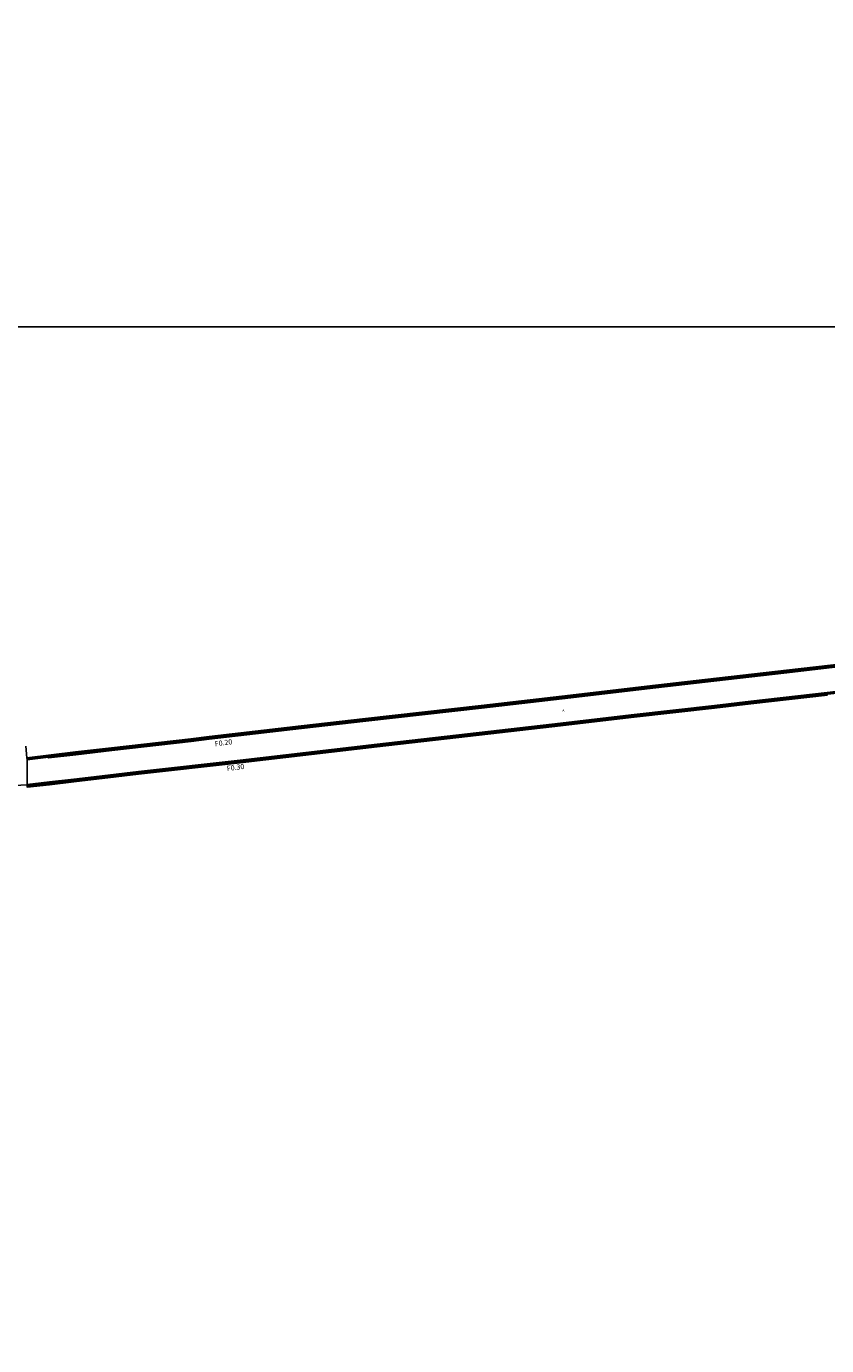
# Model space of a CAD drawing. Units: metres. Extents: x -12000 to -11200, y -102000 to -99000.
# Drawn here: x -11697 to -11448, y -101116 to -100707 of the extents above; entities that cross this region are included whole.
import ezdxf

# ---------------------------------------------------------------- set-up
doc = ezdxf.new("R2010")
doc.units = ezdxf.units.M
doc.header["$LTSCALE"] = 2.5
for name, color, linetype in [('側溝・桝', 7, 'Continuous'), ('図郭', 7, 'Continuous'), ('歩道・分離帯・安全施設', 7, 'Continuous'), ('舗装', 7, 'Continuous'), ('道路', 7, 'Continuous')]:
    doc.layers.add(name, color=color, linetype=linetype)
doc.styles.add('YOKO_DECO', font='txt')

msp = doc.modelspace()

# ---------------------------------------------------------------- linework, layer by layer
at = {"layer": '側溝・桝'}
for points in [[(-11689.96, -100933.49), (-11689.93, -100933.72), (-11681.48, -100932.72), (-11670.25, -100931.42), (-11645.66, -100928.59), (-11640, -100927.94), (-11625.69, -100926.29), (-11611.39, -100924.64), (-11591.42, -100922.33), (-11555.5, -100918.26), (-11527.78, -100915.06), (-11504.09, -100912.33), (-11486.06, -100910.24), (-11460.73, -100907.32), (-11434.36, -100904.27), (-11417.37, -100902.33), (-11395.91, -100899.86), (-11362.23, -100896.02), (-11334.71, -100892.85), (-11333.02, -100892.63), (-11333.04, -100892.37)], [(-11336.08, -100900.82), (-11334.02, -100900.62), (-11334.05, -100900.35), (-11335.94, -100900.52), (-11363.17, -100903.64), (-11389.26, -100906.65), (-11416.93, -100909.84), (-11448.18, -100913.44), (-11471.89, -100916.16), (-11483.23, -100917.44), (-11508.11, -100920.3), (-11533.68, -100923.26), (-11559.89, -100926.25), (-11587.88, -100929.49), (-11602.1, -100931.12), (-11630.48, -100934.38), (-11661.96, -100937.98), (-11673.29, -100939.3), (-11682.09, -100940.32), (-11689.6, -100941.19), (-11696.5, -100942), (-11696.46, -100942.28)]]:
    msp.add_lwpolyline(points, dxfattribs=at)
at = {"layer": '図郭'}
for points in [[(-12000, -100200), (-11200, -100200), (-11200, -100800), (-12000, -100800)], [(-12000, -100800), (-11200, -100800), (-11200, -101400), (-12000, -101400)]]:
    msp.add_lwpolyline(points, close=True, dxfattribs=at)
at = {"layer": '歩道・分離帯・安全施設'}
for points in [[(-11328.95, -100886.93), (-11334.92, -100892.28), (-11361.86, -100895.38), (-11461.15, -100906.87), (-11527.79, -100914.51), (-11590.21, -100921.69), (-11639.92, -100927.35), (-11669.99, -100930.84), (-11681.59, -100932.15), (-11696.5, -100933.91)], [(-11696.5, -100942.63), (-11629.98, -100934.9), (-11558.53, -100926.7), (-11508.9, -100921.02), (-11483.04, -100918.03), (-11417.48, -100910.45), (-11363.89, -100904.3), (-11336.18, -100901.12), (-11332.2, -100907.31)]]:
    msp.add_lwpolyline(points, dxfattribs=at)
for p in [(-11695.73, -100941.97, 126.08), (-11694.25, -100941.82, 126.13), (-11692.7, -100941.72, 126.13)]:
    msp.add_point(p, dxfattribs=at)
at = {"layer": '舗装'}
msp.add_lwpolyline([(-11696.56, -100942.29), (-11696.55, -100934.28)], dxfattribs=at)
at = {"layer": '道路'}
for points in [[(-11696.55, -100934.28), (-11681.5, -100932.49), (-11670.27, -100931.2), (-11645.69, -100928.37), (-11640.02, -100927.72), (-11625.72, -100926.07), (-11611.41, -100924.41), (-11591.45, -100922.11), (-11555.53, -100918.04), (-11527.81, -100914.84), (-11504.12, -100912.1), (-11486.09, -100910.02), (-11460.76, -100907.1), (-11434.38, -100904.05), (-11417.39, -100902.11), (-11395.93, -100899.64), (-11362.25, -100895.8), (-11334.8, -100892.63), (-11329.53, -100887.86), (-11329.61, -100887.55), (-11328.5, -100886.93), (-11328.35, -100886.87), (-11326.98, -100880.74)], [(-11332.3, -100906.63), (-11336.08, -100900.82), (-11363.14, -100903.92), (-11389.23, -100906.93), (-11416.89, -100910.11), (-11448.15, -100913.72), (-11471.85, -100916.44), (-11483.19, -100917.72), (-11508.08, -100920.58), (-11533.65, -100923.53), (-11559.86, -100926.53), (-11587.85, -100929.76), (-11602.07, -100931.4), (-11630.45, -100934.65), (-11661.93, -100938.26), (-11673.25, -100939.58), (-11682.05, -100940.6), (-11689.57, -100941.47), (-11696.56, -100942.29), (-11696.56, -100942.11), (-11700.43, -100942.3), (-11703.72, -100942.26)], [(-11434.38, -100904.05), (-11460.76, -100907.1), (-11504.12, -100912.1), (-11527.81, -100914.84), (-11555.53, -100918.04), (-11591.45, -100922.11), (-11611.41, -100924.41), (-11625.72, -100926.07), (-11640.02, -100927.72), (-11645.69, -100928.37), (-11670.27, -100931.2), (-11681.5, -100932.49), (-11696.55, -100934.28), (-11696.63, -100933.69), (-11681.58, -100931.85), (-11670.34, -100930.61), (-11645.76, -100927.78), (-11640.09, -100927.12), (-11625.79, -100925.47), (-11611.48, -100923.82), (-11591.52, -100921.51), (-11555.59, -100917.45), (-11527.88, -100914.25), (-11504.19, -100911.51), (-11486.16, -100909.43), (-11460.82, -100906.5), (-11434.45, -100903.46)], [(-11448.15, -100913.72), (-11471.85, -100916.44), (-11483.19, -100917.72), (-11508.08, -100920.58), (-11533.65, -100923.53), (-11559.86, -100926.53), (-11587.85, -100929.76), (-11602.07, -100931.4), (-11630.45, -100934.65), (-11661.93, -100938.26), (-11673.25, -100939.58), (-11682.05, -100940.6), (-11689.57, -100941.47), (-11696.56, -100942.29), (-11696.56, -100942.11), (-11696.55, -100934.28), (-11681.5, -100932.49), (-11670.27, -100931.2), (-11645.69, -100928.37), (-11640.02, -100927.72), (-11625.72, -100926.07), (-11611.41, -100924.41), (-11591.45, -100922.11), (-11555.53, -100918.04), (-11527.81, -100914.84), (-11504.12, -100912.1), (-11486.09, -100910.02), (-11460.76, -100907.1), (-11434.38, -100904.05)], [(-11448.17, -100914.27), (-11471.88, -100916.99), (-11483.22, -100918.27), (-11508.1, -100921.13), (-11533.68, -100924.09), (-11559.88, -100927.08), (-11587.87, -100930.32), (-11602.1, -100931.95), (-11630.48, -100935.21), (-11661.96, -100938.81), (-11673.28, -100940.13), (-11682.08, -100941.15), (-11689.6, -100942.02), (-11696.5, -100942.84), (-11696.56, -100942.29), (-11689.57, -100941.47), (-11682.05, -100940.6), (-11673.25, -100939.58), (-11661.93, -100938.26), (-11630.45, -100934.65), (-11602.07, -100931.4), (-11587.85, -100929.76), (-11559.86, -100926.53), (-11533.65, -100923.53), (-11508.08, -100920.58), (-11483.19, -100917.72), (-11471.85, -100916.44), (-11448.15, -100913.72)], [(-11697, -100930.05), (-11696.63, -100933.69), (-11696.55, -100934.28)]]:
    msp.add_lwpolyline(points, dxfattribs=at)

# ---------------------------------------------------------------- texts
at = {"layer": '側溝・桝'}
for s, p in [('F0.20', (-11638.21, -100930.14)), ('F0.30', (-11634.47, -100937.78))]:
    msp.add_text(s, height=1.6, rotation=7, dxfattribs=at).set_placement(p)
at = {"layer": '舗装', "style": 'YOKO_DECO'}
msp.add_text('A', height=0.75, dxfattribs=at).set_placement((-11530.4, -100919.36, 127.31))

doc.saveas('drawing.dxf')
